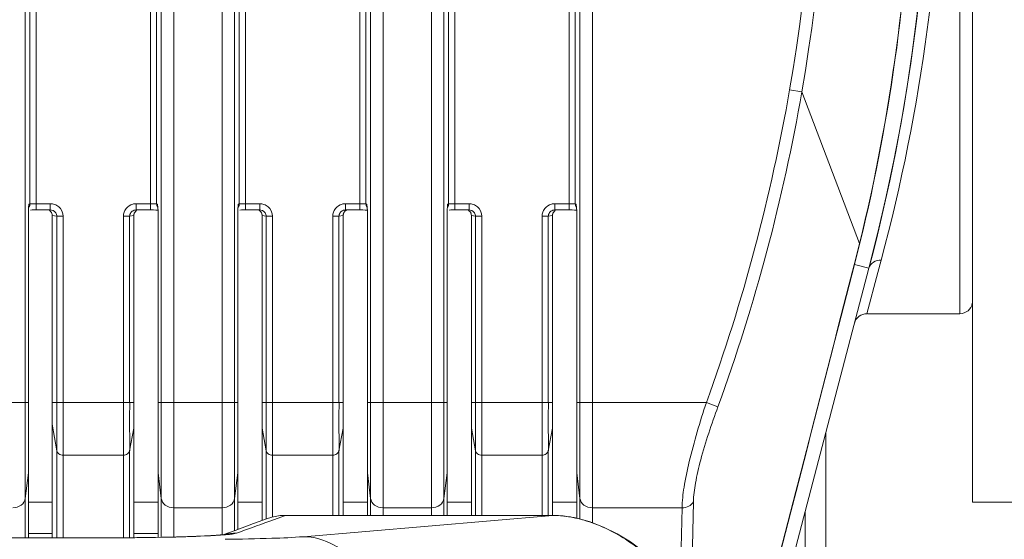
# Model space of a CAD drawing. Units: millimetres. Extents: x 55029 to 57247, y 2785 to 4296.
# Drawn here: x 56632 to 56679, y 3619 to 3644 of the extents above; entities that cross this region are included whole.
import ezdxf

# ---------------------------------------------------------------- set-up
doc = ezdxf.new("R2010")
doc.units = ezdxf.units.MM
doc.layers.add('细实线', color=7, linetype='Continuous', lineweight=13)

msp = doc.modelspace()

# ---------------------------------------------------------------- linework, layer by layer
at = {"layer": '细实线'}
for p, q in [((56632.461, 3622.954), (56632.461, 3726.14)), ((56638.953, 3720.557), (56638.953, 3625.999)), ((56639.55, 3720.498), (56639.55, 3620.969)), ((56641.864, 3625.999), (56641.866, 3718.512)), ((56642.461, 3622.954), (56642.461, 3718.488)), ((56648.953, 3710.81), (56648.953, 3625.999)), ((56649.55, 3710.733), (56649.55, 3620.969)), ((56651.864, 3620.969), (56651.864, 3707.947)), ((56652.461, 3622.954), (56652.461, 3707.904)), ((56658.953, 3696.389), (56658.953, 3625.999)), ((56659.55, 3696.389), (56659.55, 3620.969)), ((56677.707, 3689.244), (56677.707, 3621.244)), ((56677.107, 3630.244), (56677.107, 3655.244)), ((56632.979, 3635.199), (56632.979, 3645.288)), ((56638.436, 3645.288), (56638.436, 3635.199)), ((56642.979, 3635.199), (56642.979, 3645.288)), ((56648.436, 3645.288), (56648.436, 3635.199)), ((56652.979, 3635.199), (56652.979, 3645.288)), ((56658.436, 3645.288), (56658.436, 3635.199)), ((56632.68, 3635.485), (56632.68, 3645.002)), ((56638.734, 3645.002), (56638.734, 3635.485)), ((56642.68, 3635.485), (56642.68, 3645.002)), ((56648.734, 3645.002), (56648.734, 3635.485)), ((56652.68, 3635.485), (56652.68, 3645.002)), ((56658.734, 3645.002), (56658.734, 3635.485)), ((56668.97, 3640.945), (56669.554, 3640.843)), ((56672.314, 3633.595), (56669.554, 3640.843)), ((56632.621, 3635.32), (56632.635, 3635.473)), ((56632.68, 3635.485), (56632.635, 3635.473)), ((56632.7, 3635.489), (56632.68, 3635.485)), ((56632.979, 3635.499), (56633.656, 3635.499)), ((56633.656, 3635.499), (56633.656, 3635.199)), ((56637.758, 3635.499), (56638.436, 3635.499)), ((56637.758, 3635.2), (56637.758, 3635.499)), ((56638.661, 3635.494), (56638.524, 3635.499)), ((56638.724, 3635.488), (56638.661, 3635.494)), ((56638.734, 3635.485), (56638.724, 3635.488)), ((56638.78, 3635.473), (56638.734, 3635.485)), ((56638.78, 3635.473), (56638.794, 3635.316)), ((56642.621, 3635.32), (56642.635, 3635.473)), ((56642.68, 3635.485), (56642.635, 3635.473)), ((56642.7, 3635.489), (56642.68, 3635.485)), ((56642.979, 3635.499), (56643.656, 3635.499)), ((56643.656, 3635.499), (56643.656, 3635.199)), ((56647.758, 3635.499), (56648.436, 3635.499)), ((56647.758, 3635.2), (56647.758, 3635.499)), ((56648.661, 3635.494), (56648.524, 3635.499)), ((56648.724, 3635.488), (56648.661, 3635.494)), ((56648.734, 3635.485), (56648.724, 3635.488)), ((56648.78, 3635.473), (56648.734, 3635.485)), ((56648.78, 3635.473), (56648.794, 3635.316)), ((56652.621, 3635.32), (56652.635, 3635.473)), ((56652.68, 3635.485), (56652.635, 3635.473)), ((56652.7, 3635.489), (56652.68, 3635.485)), ((56652.979, 3635.499), (56653.656, 3635.499)), ((56653.656, 3635.499), (56653.656, 3635.199)), ((56657.758, 3635.499), (56658.436, 3635.499)), ((56657.758, 3635.2), (56657.758, 3635.499)), ((56658.661, 3635.494), (56658.524, 3635.499)), ((56658.724, 3635.488), (56658.661, 3635.494)), ((56658.734, 3635.485), (56658.724, 3635.488)), ((56658.78, 3635.473), (56658.734, 3635.485)), ((56658.78, 3635.473), (56658.794, 3635.316)), ((56632.607, 3619.542), (56632.607, 3634.996)), ((56632.879, 3635.199), (56632.977, 3635.199)), ((56632.979, 3635.199), (56633.656, 3635.199)), ((56633.656, 3635.2), (56633.71, 3635.195)), ((56633.741, 3634.937), (56633.739, 3634.937)), ((56633.739, 3634.937), (56633.739, 3625.999)), ((56633.741, 3634.937), (56633.969, 3634.897)), ((56633.741, 3634.937), (56633.741, 3625.999)), ((56633.969, 3634.897), (56634.265, 3634.897)), ((56633.969, 3626), (56633.969, 3634.897)), ((56634.265, 3619.542), (56634.265, 3634.897)), ((56637.149, 3634.897), (56637.445, 3634.897)), ((56637.149, 3634.897), (56637.149, 3619.542)), ((56637.445, 3634.897), (56637.638, 3634.931)), ((56637.445, 3634.897), (56637.445, 3626)), ((56637.638, 3634.931), (56637.643, 3634.931)), ((56637.638, 3626), (56637.638, 3634.931)), ((56637.643, 3625.894), (56637.643, 3634.931)), ((56637.703, 3635.195), (56637.758, 3635.2)), ((56637.758, 3635.2), (56637.827, 3635.2)), ((56637.827, 3635.2), (56638.436, 3635.2)), ((56638.7, 3635.198), (56638.801, 3635.196)), ((56638.807, 3634.996), (56638.807, 3619.559)), ((56642.607, 3619.938), (56642.607, 3634.996)), ((56642.879, 3635.199), (56642.977, 3635.199)), ((56642.979, 3635.199), (56643.656, 3635.199)), ((56643.656, 3635.2), (56643.71, 3635.195)), ((56643.743, 3635.057), (56643.772, 3634.931)), ((56643.776, 3634.931), (56643.772, 3634.931)), ((56643.772, 3634.931), (56643.772, 3625.69)), ((56643.776, 3634.931), (56643.969, 3634.897)), ((56643.776, 3634.931), (56643.776, 3626)), ((56643.969, 3634.897), (56644.265, 3634.897)), ((56643.969, 3634.897), (56643.969, 3626)), ((56644.265, 3634.897), (56644.265, 3620.53)), ((56647.149, 3634.897), (56647.445, 3634.897)), ((56647.149, 3620.609), (56647.149, 3634.897)), ((56647.445, 3634.897), (56647.638, 3634.931)), ((56647.445, 3626), (56647.445, 3634.897)), ((56647.643, 3634.931), (56647.638, 3634.931)), ((56647.638, 3634.931), (56647.638, 3626)), ((56647.643, 3634.931), (56647.643, 3625.925)), ((56647.703, 3635.195), (56647.758, 3635.2)), ((56647.73, 3635.14), (56647.804, 3635.196)), ((56647.758, 3635.2), (56647.811, 3635.2)), ((56647.811, 3635.2), (56648.436, 3635.2)), ((56648.7, 3635.198), (56648.801, 3635.196)), ((56648.807, 3634.996), (56648.807, 3620.609)), ((56652.607, 3620.609), (56652.607, 3634.996)), ((56652.879, 3635.199), (56652.977, 3635.199)), ((56652.979, 3635.199), (56653.656, 3635.199)), ((56653.656, 3635.2), (56653.71, 3635.195)), ((56653.747, 3635.048), (56653.772, 3634.931)), ((56653.772, 3634.931), (56653.776, 3634.931)), ((56653.772, 3634.931), (56653.772, 3620.609)), ((56653.776, 3634.931), (56653.969, 3634.897)), ((56653.776, 3626), (56653.776, 3634.931)), ((56653.969, 3634.897), (56654.265, 3634.897)), ((56653.969, 3634.897), (56653.969, 3626)), ((56654.265, 3634.897), (56654.265, 3620.609)), ((56657.149, 3634.897), (56657.445, 3634.897)), ((56657.149, 3620.609), (56657.149, 3634.897)), ((56657.445, 3634.897), (56657.638, 3634.931)), ((56657.445, 3626), (56657.445, 3634.897)), ((56657.638, 3634.931), (56657.643, 3634.931)), ((56657.638, 3626), (56657.638, 3634.931)), ((56657.643, 3625.894), (56657.643, 3634.931)), ((56657.703, 3635.195), (56657.758, 3635.2)), ((56657.758, 3635.2), (56657.827, 3635.2)), ((56657.827, 3635.2), (56658.436, 3635.2)), ((56658.7, 3635.198), (56658.801, 3635.196)), ((56658.807, 3634.996), (56658.807, 3620.466)), ((56672.071, 3632.595), (56672.759, 3632.414)), ((56673.344, 3632.8), (56673.186, 3632.213)), ((56672.759, 3632.414), (56647.66, 3536.708)), ((56673.186, 3632.213), (56672.657, 3630.244)), ((56672.685, 3630.244), (56677.107, 3630.244)), ((56538.807, 3625.999), (56632.607, 3625.999)), ((56633.741, 3625.999), (56633.739, 3625.999)), ((56633.739, 3625.999), (56633.739, 3625.958)), ((56633.739, 3625.958), (56633.739, 3625.767)), ((56633.741, 3625.999), (56633.969, 3626)), ((56633.741, 3625.999), (56633.741, 3624.968)), ((56633.969, 3625.63), (56633.969, 3626)), ((56633.969, 3625.999), (56634.265, 3625.999)), ((56637.445, 3625.999), (56634.265, 3625.999)), ((56637.445, 3626), (56637.638, 3626)), ((56637.446, 3626), (56637.446, 3625.823)), ((56637.638, 3625.456), (56637.638, 3626)), ((56637.638, 3625.999), (56637.643, 3625.999)), ((56637.643, 3619.545), (56637.643, 3625.894)), ((56638.807, 3625.999), (56642.607, 3625.999)), ((56638.953, 3625.999), (56638.953, 3622.646)), ((56641.864, 3619.67), (56641.864, 3625.999)), ((56643.776, 3625.999), (56643.772, 3625.999)), ((56643.776, 3626), (56643.969, 3626)), ((56643.776, 3626), (56643.776, 3625.481)), ((56643.969, 3626), (56643.969, 3625.802)), ((56647.445, 3625.999), (56643.969, 3625.999)), ((56647.445, 3626), (56647.638, 3626)), ((56647.445, 3625.328), (56647.446, 3626)), ((56647.638, 3626), (56647.638, 3625.465)), ((56647.643, 3625.999), (56647.638, 3625.999)), ((56647.642, 3625.032), (56647.643, 3625.925)), ((56648.807, 3625.999), (56652.607, 3625.999)), ((56648.953, 3625.999), (56648.953, 3622.646)), ((56653.772, 3625.999), (56653.776, 3625.999)), ((56653.776, 3626), (56653.969, 3626)), ((56653.776, 3625.505), (56653.776, 3626)), ((56653.969, 3626), (56653.969, 3625.802)), ((56654.265, 3625.999), (56653.969, 3625.999)), ((56654.265, 3625.999), (56657.445, 3625.999)), ((56657.445, 3626), (56657.638, 3626)), ((56657.445, 3625.328), (56657.446, 3626)), ((56657.638, 3625.456), (56657.638, 3626)), ((56657.638, 3625.999), (56657.643, 3625.999)), ((56657.643, 3620.609), (56657.643, 3625.894)), ((56664.994, 3625.999), (56658.807, 3625.999)), ((56658.953, 3625.999), (56658.953, 3622.646)), ((56664.994, 3625.999), (56665.547, 3625.798)), ((56633.739, 3625.767), (56633.739, 3625.05)), ((56633.969, 3625.421), (56633.969, 3625.63)), ((56633.969, 3623.698), (56633.969, 3625.421)), ((56637.446, 3625.823), (56637.445, 3625.44)), ((56637.445, 3625.44), (56637.446, 3623.698)), ((56637.638, 3625.004), (56637.638, 3625.456)), ((56643.772, 3625.69), (56643.772, 3625.36)), ((56643.776, 3625.481), (56643.776, 3624.824)), ((56643.969, 3625.802), (56643.969, 3625.346)), ((56647.638, 3625.465), (56647.638, 3624.824)), ((56653.776, 3625.022), (56653.776, 3625.505)), ((56653.969, 3625.802), (56653.969, 3625.346)), ((56657.638, 3625.004), (56657.638, 3625.456)), ((56633.739, 3625.05), (56633.739, 3624.993)), ((56633.741, 3624.968), (56633.739, 3624.993)), ((56633.739, 3624.993), (56633.739, 3619.542)), ((56633.741, 3624.968), (56633.969, 3623.698)), ((56633.741, 3624.968), (56633.741, 3619.542)), ((56637.638, 3624.775), (56637.638, 3625.004)), ((56643.772, 3625.36), (56643.771, 3624.845)), ((56643.969, 3625.346), (56643.969, 3623.698)), ((56647.446, 3623.698), (56647.445, 3625.328)), ((56647.643, 3624.908), (56647.642, 3625.032)), ((56653.776, 3624.775), (56653.776, 3625.022)), ((56653.969, 3625.346), (56653.969, 3623.698)), ((56657.446, 3623.698), (56657.445, 3625.328)), ((56657.638, 3624.775), (56657.638, 3625.004)), ((56637.445, 3623.698), (56637.638, 3624.775)), ((56637.638, 3624.776), (56637.643, 3624.824)), ((56637.638, 3619.545), (56637.638, 3624.775)), ((56643.771, 3624.845), (56643.772, 3620.363)), ((56643.776, 3624.775), (56643.772, 3624.825)), ((56643.776, 3624.775), (56643.969, 3623.698)), ((56643.776, 3624.775), (56643.776, 3620.365)), ((56647.445, 3623.698), (56647.638, 3624.775)), ((56647.643, 3624.825), (56647.638, 3624.776)), ((56647.638, 3624.824), (56647.638, 3624.775)), ((56647.638, 3624.775), (56647.638, 3620.609)), ((56653.772, 3624.825), (56653.776, 3624.775)), ((56653.776, 3624.775), (56653.969, 3623.698)), ((56653.776, 3620.609), (56653.776, 3624.775)), ((56657.445, 3623.698), (56657.638, 3624.775)), ((56657.638, 3624.776), (56657.643, 3624.824)), ((56657.638, 3620.609), (56657.638, 3624.775)), ((56670.707, 3617.802), (56670.707, 3624.589)), ((56633.969, 3619.542), (56633.969, 3623.698)), ((56637.445, 3623.698), (56637.445, 3619.544)), ((56643.969, 3623.698), (56643.969, 3620.434)), ((56647.445, 3620.609), (56647.445, 3623.698)), ((56653.969, 3623.698), (56653.969, 3620.609)), ((56657.445, 3620.609), (56657.445, 3623.698)), ((56637.149, 3623.484), (56634.265, 3623.484)), ((56647.149, 3623.484), (56644.265, 3623.484)), ((56657.149, 3623.484), (56654.265, 3623.484)), ((56632.461, 3621.422), (56632.461, 3622.954)), ((56632.461, 3621.422), (56632.607, 3622.646)), ((56638.953, 3621.422), (56638.807, 3622.646)), ((56638.953, 3622.646), (56638.953, 3621.422)), ((56642.461, 3621.422), (56642.461, 3622.954)), ((56642.461, 3621.422), (56642.607, 3622.646)), ((56648.953, 3621.422), (56648.807, 3622.646)), ((56648.953, 3622.646), (56648.953, 3621.422)), ((56652.461, 3621.422), (56652.461, 3622.954)), ((56652.461, 3621.422), (56652.607, 3622.646)), ((56658.953, 3621.422), (56658.807, 3622.646)), ((56658.953, 3622.646), (56658.953, 3621.422)), ((56632.461, 3619.542), (56632.461, 3621.422)), ((56632.607, 3621.244), (56633.739, 3621.244)), ((56637.643, 3621.244), (56638.807, 3621.244)), ((56638.953, 3621.422), (56638.953, 3619.561)), ((56642.461, 3619.885), (56642.461, 3621.422)), ((56642.607, 3621.244), (56643.772, 3621.244)), ((56647.643, 3621.244), (56648.807, 3621.244)), ((56648.953, 3621.422), (56648.953, 3620.609)), ((56652.461, 3620.609), (56652.461, 3621.422)), ((56652.607, 3621.244), (56653.772, 3621.244)), ((56657.643, 3621.244), (56658.807, 3621.244)), ((56658.953, 3621.422), (56658.953, 3620.427)), ((56663.962, 3601.036), (56664.376, 3621.258)), ((56677.707, 3621.244), (56680.207, 3621.244)), ((56639.55, 3620.969), (56641.864, 3620.969)), ((56639.55, 3620.969), (56639.55, 3619.574)), ((56649.55, 3620.969), (56651.864, 3620.969)), ((56649.55, 3620.969), (56649.55, 3620.609)), ((56651.864, 3620.609), (56651.864, 3620.969)), ((56659.55, 3620.969), (56663.831, 3620.969)), ((56659.55, 3620.969), (56659.55, 3620.251)), ((56663.733, 3616.477), (56663.831, 3620.969)), ((56669.707, 3617.975), (56669.707, 3620.775)), ((56644.036, 3620.46), (56643.362, 3620.213)), ((56644.142, 3620.335), (56644.089, 3620.315)), ((56644.89, 3620.609), (56644.142, 3620.335)), ((56644.89, 3620.609), (56657.655, 3620.609)), ((56645.745, 3619.59), (56657.655, 3620.609)), ((56657.655, 3620.609), (56657.655, 3620.609)), ((56642.478, 3619.891), (56641.902, 3619.683)), ((56643.362, 3620.213), (56642.478, 3619.891)), ((56637.039, 3619.542), (56534.375, 3619.542)), ((56637.039, 3619.541), (56534.375, 3619.541)), ((56632.607, 3619.744), (56633.739, 3619.744)), ((56637.039, 3619.541), (56637.039, 3619.542)), ((56637.643, 3619.744), (56638.807, 3619.744)), ((56640.643, 3619.609), (56640.204, 3619.593))]:
    msp.add_line(p, q, dxfattribs=at)
for points in [[(56632.701, 3635.198), (56632.786, 3635.199), (56632.879, 3635.199)], [(56637.643, 3634.931), (56637.668, 3635.049), (56637.776, 3635.179)], [(56638.436, 3635.199), (56638.587, 3635.199), (56638.7, 3635.198)], [(56642.701, 3635.198), (56642.786, 3635.199), (56642.879, 3635.199)], [(56647.643, 3634.931), (56647.655, 3635.015), (56647.73, 3635.14)], [(56648.436, 3635.199), (56648.587, 3635.199), (56648.7, 3635.198)], [(56652.701, 3635.198), (56652.786, 3635.199), (56652.879, 3635.199)], [(56657.643, 3634.931), (56657.668, 3635.049), (56657.776, 3635.179)], [(56658.436, 3635.199), (56658.587, 3635.199), (56658.7, 3635.198)], [(56647.643, 3620.609), (56647.643, 3624.853), (56647.643, 3624.908)], [(56662.614, 3618.305), (56662.011, 3618.865), (56661.377, 3619.338), (56660.731, 3619.73), (56660.073, 3620.053), (56659.395, 3620.31), (56658.685, 3620.499), (56657.931, 3620.601), (56657.655, 3620.609)], [(56640.204, 3619.593), (56639.687, 3619.578), (56639.093, 3619.564), (56638.439, 3619.553), (56637.785, 3619.545), (56637.039, 3619.542)], [(56641.578, 3619.657), (56641.323, 3619.641), (56641.014, 3619.625), (56640.643, 3619.609)], [(56641.991, 3619.692), (56642, 3619.694), (56641.999, 3619.694), (56641.919, 3619.685), (56641.776, 3619.672), (56641.578, 3619.657)]]:
    msp.add_lwpolyline(points, dxfattribs=at)
for centre, radius, start, end in [((56585.707, 3655.244), 89.996, 345.30514, 194.69486), ((56585.865, 3655.309), 84.931, 350.1932, 12.33332), ((56585.884, 3655.325), 84.321, 350.18028, 12.26292), ((56585.707, 3655.244), 90, 345.30514, 359.87239), ((56589.802, 3655.248), 86.505, 344.95935, 359.86359), ((56582.661, 3655.901), 87.595, 340.03952, 350.16862), ((56583.306, 3655.759), 87.528, 339.98274, 350.18829), ((56637.152, 3634.951), 4.547, 175.345, 176.8791), ((56632.336, 3635.474), 0.299, 344.9766, 359.8329), ((56633.656, 3634.881), 0.618, 70.6026, 89.9315), ((56633.656, 3634.885), 0.614, 59.1288, 70.5233), ((56637.758, 3634.884), 0.615, 98.7617, 104.8721), ((56637.758, 3634.886), 0.614, 90.0101, 98.7735), ((56638.436, 3630.025), 5.474, 89.0804, 90.0099), ((56634.297, 3634.953), 4.511, 3.1166, 4.6116), ((56647.152, 3634.951), 4.547, 175.3448, 176.8791), ((56642.336, 3635.474), 0.299, 344.9766, 359.8329), ((56643.656, 3634.881), 0.618, 70.6026, 89.9315), ((56643.656, 3634.885), 0.614, 59.1288, 70.5233), ((56647.758, 3634.884), 0.615, 98.7617, 104.8721), ((56647.758, 3634.886), 0.614, 90.0101, 98.7735), ((56648.436, 3630.025), 5.474, 89.0804, 90.0099), ((56644.297, 3634.953), 4.511, 3.1166, 4.6116), ((56657.154, 3634.951), 4.548, 175.3409, 176.8791), ((56652.336, 3635.474), 0.299, 344.9766, 359.8329), ((56653.656, 3634.881), 0.618, 70.6026, 89.9315), ((56653.656, 3634.885), 0.614, 59.1288, 70.5233), ((56657.758, 3634.884), 0.615, 98.7617, 104.8721), ((56657.758, 3634.886), 0.614, 90.0101, 98.7735), ((56658.436, 3630.025), 5.474, 89.0804, 90.0099), ((56654.297, 3634.953), 4.511, 3.1166, 4.6116), ((56636.374, 3634.993), 3.767, 176.876, 179.9505), ((56633.674, 3634.895), 0.295, 0.293, 16.5941), ((56633.667, 3634.896), 0.599, 0.0558, 16.086), ((56637.738, 3634.896), 0.292, 171.589, 179.7692), ((56634.848, 3634.986), 3.959, 2.5393, 3.0759), ((56635.082, 3634.993), 3.725, 0.0433, 2.5816), ((56646.374, 3634.993), 3.767, 176.876, 179.9505), ((56643.483, 3634.929), 0.293, 0.3655, 15.7324), ((56643.674, 3634.895), 0.295, 0.293, 16.5941), ((56643.667, 3634.896), 0.599, 0.0558, 16.086), ((56647.738, 3634.896), 0.292, 171.589, 179.7692), ((56644.848, 3634.986), 3.959, 2.5393, 3.0759), ((56645.082, 3634.993), 3.725, 0.0433, 2.5816), ((56656.374, 3634.993), 3.767, 176.8763, 179.9504), ((56653.674, 3634.895), 0.295, 0.293, 16.5941), ((56653.667, 3634.896), 0.599, 0.0558, 16.086), ((56657.738, 3634.896), 0.292, 171.589, 179.7692), ((56654.848, 3634.986), 3.959, 2.5393, 3.0759), ((56655.082, 3634.993), 3.725, 0.0433, 2.5816), ((56598.612, 3651.547), 75.857, 345.52479, 346.31058), ((56598.037, 3651.726), 76.467, 345.5116, 346.29623), ((72094.276, -342.9), 15926.369, 165.5451761, 165.6623556), ((69823.011, 240.431), 13581.384, 165.5363507, 165.6737242), ((56677.107, 3630.844), 0.6, 270, 350.6699), ((56672.657, 3629.644), 0.6, 90, 165.3048), ((56628.981, 3624.81), 14.795, 359.8627, 0.0517), ((56561.99, 3844.799), 239.026, 289.69558, 290.08871), ((56657.564, 3615.228), 5.386, 79.9942, 83.6857), ((56657.454, 3614.619), 6.004, 75.2044, 79.9689), ((56657.309, 3614.048), 6.593, 73.7304, 75.2512), ((56642.54, 3617.27), 2.487, 89.8429, 102.816)]:
    msp.add_arc(centre, radius, start, end, dxfattribs=at)
for points, knots in [([(56672.314, 3633.595), (56673.817, 3639.754), (56675.518, 3652.464), (56673.968, 3671.639), (56668.343, 3690.116), (56658.868, 3707.01), (56645.948, 3721.52), (56630.161, 3732.94), (56612.251, 3740.699), (56599.439, 3743.17), (56592.993, 3743.699)], [0, 0, 0, 0, 0.123584, 0.247754, 0.372262, 0.497133, 0.622399, 0.748032, 0.873931, 1, 1, 1, 1]), ([(56672.327, 3633.61), (56673.829, 3639.771), (56675.528, 3652.484), (56673.977, 3671.659), (56669.285, 3687.062), (56663.622, 3698.571), (56656.734, 3709.438), (56645.952, 3721.555), (56632.793, 3731.075), (56621.217, 3736.856), (56609.068, 3741.355), (56599.441, 3743.216), (56592.994, 3743.745)], [0, 0, 0, 0, 0.12353, 0.247657, 0.372125, 0.434583, 0.497139, 0.622365, 0.747952, 0.810945, 0.873987, 1, 1, 1, 1]), ([(56632.979, 3635.499), (56632.949, 3635.499), (56632.856, 3635.498), (56632.763, 3635.498), (56632.7, 3635.489)], [0, 0, 0, 0, 0.315751, 1, 1, 1, 1]), ([(56637.149, 3634.897), (56637.149, 3635.026), (56637.239, 3635.293), (56637.475, 3635.445), (56637.6, 3635.479)], [0, 0, 0, 0, 0.49957, 1, 1, 1, 1]), ([(56642.979, 3635.499), (56642.949, 3635.499), (56642.856, 3635.498), (56642.763, 3635.498), (56642.7, 3635.489)], [0, 0, 0, 0, 0.315751, 1, 1, 1, 1]), ([(56647.149, 3634.897), (56647.149, 3635.026), (56647.239, 3635.293), (56647.475, 3635.445), (56647.6, 3635.479)], [0, 0, 0, 0, 0.49957, 1, 1, 1, 1]), ([(56652.979, 3635.499), (56652.949, 3635.499), (56652.856, 3635.498), (56652.763, 3635.498), (56652.7, 3635.489)], [0, 0, 0, 0, 0.315751, 1, 1, 1, 1]), ([(56657.149, 3634.897), (56657.149, 3635.026), (56657.239, 3635.293), (56657.475, 3635.445), (56657.6, 3635.479)], [0, 0, 0, 0, 0.49957, 1, 1, 1, 1]), ([(56637.448, 3634.938), (56637.458, 3635.001), (56637.52, 3635.123), (56637.641, 3635.184), (56637.703, 3635.195)], [0, 0, 0, 0, 0.500608, 1, 1, 1, 1]), ([(56647.448, 3634.938), (56647.458, 3635.001), (56647.52, 3635.123), (56647.641, 3635.184), (56647.703, 3635.195)], [0, 0, 0, 0, 0.500608, 1, 1, 1, 1]), ([(56657.448, 3634.938), (56657.458, 3635.001), (56657.52, 3635.123), (56657.641, 3635.184), (56657.703, 3635.195)], [0, 0, 0, 0, 0.500608, 1, 1, 1, 1]), ([(56672.314, 3633.595), (56672.317, 3633.597), (56672.323, 3633.6), (56672.325, 3633.608), (56672.323, 3633.611)], [0, 0, 0, 0, 0.547037, 1, 1, 1, 1]), ([(56672.06, 3632.586), (56672.063, 3632.587), (56672.068, 3632.588), (56672.07, 3632.594), (56672.069, 3632.595)], [0, 0, 0, 0, 0.587997, 1, 1, 1, 1]), ([(56672.763, 3632.413), (56672.793, 3632.529), (56672.956, 3632.747), (56673.216, 3632.807), (56673.344, 3632.8)], [0, 0, 0, 0, 0.482371, 1, 1, 1, 1]), ([(56663.831, 3620.969), (56663.838, 3621.298), (56663.926, 3622.041), (56664.282, 3623.73), (56664.689, 3625.068), (56664.994, 3625.999)], [0, 0, 0, 0, 0.190664, 0.432266, 1, 1, 1, 1]), ([(56664.376, 3621.258), (56664.382, 3621.556), (56664.472, 3622.231), (56664.832, 3623.758), (56665.242, 3624.962), (56665.547, 3625.798)], [0, 0, 0, 0, 0.190335, 0.432464, 1, 1, 1, 1]), ([(56633.969, 3623.698), (56633.979, 3623.638), (56634.063, 3623.52), (56634.197, 3623.484), (56634.265, 3623.484)], [0, 0, 0, 0, 0.472302, 1, 1, 1, 1]), ([(56637.445, 3623.698), (56637.435, 3623.638), (56637.351, 3623.52), (56637.217, 3623.484), (56637.149, 3623.484)], [0, 0, 0, 0, 0.47229, 1, 1, 1, 1]), ([(56644.265, 3623.484), (56644.197, 3623.484), (56644.063, 3623.52), (56643.979, 3623.638), (56643.969, 3623.698)], [0, 0, 0, 0, 0.527714, 1, 1, 1, 1]), ([(56647.149, 3623.484), (56647.217, 3623.484), (56647.351, 3623.52), (56647.435, 3623.638), (56647.445, 3623.698)], [0, 0, 0, 0, 0.527715, 1, 1, 1, 1]), ([(56654.265, 3623.484), (56654.197, 3623.484), (56654.063, 3623.52), (56653.979, 3623.638), (56653.969, 3623.698)], [0, 0, 0, 0, 0.527714, 1, 1, 1, 1]), ([(56657.149, 3623.484), (56657.217, 3623.484), (56657.351, 3623.52), (56657.435, 3623.638), (56657.445, 3623.698)], [0, 0, 0, 0, 0.527715, 1, 1, 1, 1]), ([(56631.864, 3620.969), (56632.005, 3620.969), (56632.282, 3621.046), (56632.446, 3621.297), (56632.461, 3621.422)], [0, 0, 0, 0, 0.52887, 1, 1, 1, 1]), ([(56639.55, 3620.969), (56639.409, 3620.969), (56639.132, 3621.046), (56638.968, 3621.297), (56638.953, 3621.422)], [0, 0, 0, 0, 0.528872, 1, 1, 1, 1]), ([(56641.864, 3620.969), (56642.005, 3620.969), (56642.282, 3621.046), (56642.446, 3621.297), (56642.461, 3621.422)], [0, 0, 0, 0, 0.52887, 1, 1, 1, 1]), ([(56649.55, 3620.969), (56649.409, 3620.969), (56649.132, 3621.046), (56648.968, 3621.297), (56648.953, 3621.422)], [0, 0, 0, 0, 0.528872, 1, 1, 1, 1]), ([(56651.864, 3620.969), (56652.005, 3620.969), (56652.282, 3621.046), (56652.446, 3621.297), (56652.461, 3621.422)], [0, 0, 0, 0, 0.52887, 1, 1, 1, 1]), ([(56659.55, 3620.969), (56659.409, 3620.969), (56659.132, 3621.046), (56658.968, 3621.297), (56658.953, 3621.422)], [0, 0, 0, 0, 0.528872, 1, 1, 1, 1]), ([(56663.831, 3620.969), (56663.942, 3620.968), (56664.159, 3621.016), (56664.327, 3621.168), (56664.376, 3621.258)], [0, 0, 0, 0, 0.520597, 1, 1, 1, 1]), ([(56644.036, 3620.46), (56644.101, 3620.484), (56644.377, 3620.573), (56644.669, 3620.609), (56644.89, 3620.609)], [0, 0, 0, 0, 0.239308, 1, 1, 1, 1]), ([(56659.156, 3620.377), (56659.852, 3620.174), (56661.095, 3619.589), (56662.153, 3618.725), (56662.58, 3618.266)], [0, 0, 0, 0, 0.536449, 1, 1, 1, 1]), ([(56641.544, 3619.648), (56640.915, 3619.611), (56639.413, 3619.562), (56637.911, 3619.541), (56637.039, 3619.541)], [0, 0, 0, 0, 0.419731, 1, 1, 1, 1]), ([(56642.16, 3619.695), (56642.117, 3619.691), (56641.912, 3619.672), (56641.706, 3619.658), (56641.544, 3619.648)], [0, 0, 0, 0, 0.210226, 1, 1, 1, 1]), ([(56642.004, 3619.465), (56642.75, 3619.474), (56643.998, 3619.502), (56645.246, 3619.548), (56645.745, 3619.59)], [0, 0, 0, 0, 0.598213, 1, 1, 1, 1]), ([(56642.547, 3619.757), (56642.501, 3619.741), (56642.371, 3619.719), (56642.242, 3619.703), (56642.16, 3619.695)], [0, 0, 0, 0, 0.369078, 1, 1, 1, 1]), ([(56645.745, 3619.59), (56646.243, 3619.583), (56647.265, 3619.302), (56648.431, 3618.213), (56649.036, 3616.704), (56648.989, 3615.602), (56648.852, 3615.086)], [0, 0, 0, 0, 0.239648, 0.487339, 0.74286, 1, 1, 1, 1])]:
    msp.add_open_spline(points, degree=3, knots=knots, dxfattribs=at)
for points in [[(56632.68, 3635.485), (56632.68, 3635.433), (56632.666, 3635.38), (56632.64, 3635.335)], [(56633.971, 3635.412), (56634.098, 3635.337), (56634.201, 3635.204), (56634.242, 3635.062)], [(56638.774, 3635.335), (56638.748, 3635.38), (56638.734, 3635.433), (56638.734, 3635.485)], [(56642.68, 3635.485), (56642.68, 3635.433), (56642.666, 3635.38), (56642.64, 3635.335)], [(56643.971, 3635.412), (56644.098, 3635.337), (56644.201, 3635.204), (56644.242, 3635.062)], [(56648.774, 3635.335), (56648.748, 3635.38), (56648.734, 3635.433), (56648.734, 3635.485)], [(56652.68, 3635.485), (56652.68, 3635.433), (56652.666, 3635.38), (56652.64, 3635.335)], [(56653.971, 3635.412), (56654.098, 3635.337), (56654.201, 3635.204), (56654.242, 3635.062)], [(56658.774, 3635.335), (56658.748, 3635.38), (56658.734, 3635.433), (56658.734, 3635.485)], [(56633.582, 3635.2), (56633.649, 3635.164), (56633.705, 3635.097), (56633.728, 3635.024)], [(56633.71, 3635.195), (56633.818, 3635.176), (56633.925, 3635.084), (56633.956, 3634.98)], [(56633.728, 3635.024), (56633.737, 3634.996), (56633.741, 3634.966), (56633.741, 3634.937)], [(56637.638, 3634.931), (56637.639, 3635.024), (56637.695, 3635.124), (56637.772, 3635.177)], [(56643.635, 3635.182), (56643.696, 3635.143), (56643.745, 3635.078), (56643.765, 3635.008)], [(56643.71, 3635.195), (56643.818, 3635.176), (56643.925, 3635.084), (56643.956, 3634.98)], [(56647.651, 3635.016), (56647.643, 3634.988), (56647.638, 3634.959), (56647.638, 3634.931)], [(56647.727, 3635.14), (56647.693, 3635.106), (56647.666, 3635.062), (56647.651, 3635.016)], [(56647.803, 3635.196), (56647.776, 3635.182), (56647.75, 3635.163), (56647.727, 3635.14)], [(56653.776, 3634.931), (56653.775, 3635.026), (56653.717, 3635.129), (56653.637, 3635.181)], [(56653.71, 3635.195), (56653.818, 3635.176), (56653.925, 3635.084), (56653.956, 3634.98)], [(56657.638, 3634.931), (56657.639, 3635.024), (56657.695, 3635.124), (56657.772, 3635.177)], [(56657.655, 3620.609), (56657.822, 3620.609), (56657.99, 3620.599), (56658.157, 3620.58)]]:
    msp.add_open_spline(points, degree=3, dxfattribs=at)

doc.saveas('drawing.dxf')
